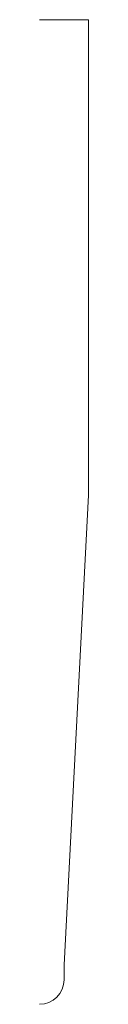
# Model space of a CAD drawing. Units: inches. Extents: x 0 to 0.12, y 0 to 2.5.
import ezdxf

# ---------------------------------------------------------------- set-up
doc = ezdxf.new("R2010")
doc.units = ezdxf.units.IN
doc.header["$LTSCALE"] = 0.375
doc.header["$MEASUREMENT"] = 0
doc.layers.get('0').update_dxf_attribs({"lineweight": 13})

msp = doc.modelspace()

# ---------------------------------------------------------------- linework, layer by layer
for p, q in [((0, 2.5), (0.125, 2.5)), ((0.125, 2.5), (0.125, 1.2926)), ((0.0625, 0.1), (0.125, 1.2926)), ((0, 0), (0, 0)), ((0, 0), (0, 0)), ((0, 0), (0, 0)), ((0, 0), (0, 0)), ((0, 0), (0, 0)), ((0, 0), (0, 0)), ((0, 0), (0, 0)), ((0, 0), (0, 0)), ((0, 0), (0, 0)), ((0, 0), (0, 0)), ((0, 0), (0, 0))]:
    msp.add_line(p, q)
at = {"color": 1}
for p, q in [((0.0625, 0.0625), (0.0625, 0.1)), ((0, 0), (0, 0)), ((0, 0), (0, 0)), ((0, 0), (0, 0))]:
    msp.add_line(p, q, dxfattribs=at)
msp.add_arc((0, 0.0625), 0.0625, 270, 0, dxfattribs=at)

doc.saveas('drawing.dxf')
